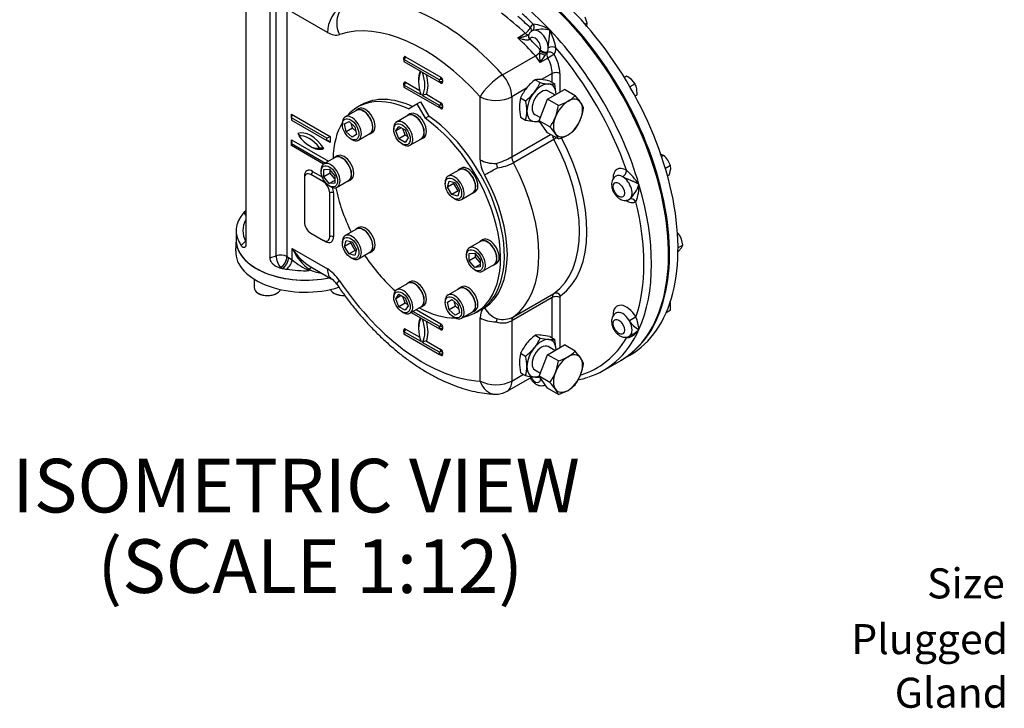
# Paper-space layout 'Sheet1' of a CAD drawing. Units: millimetres. Extents: x 0 to 3564, y 0 to 2520.
# Drawn here: x 2298 to 2849, y 1700 to 2085 of the extents above; entities that cross this region are included whole.
import ezdxf
from ezdxf.enums import TextEntityAlignment as Align

# ---------------------------------------------------------------- set-up
doc = ezdxf.new("R2010")
doc.units = ezdxf.units.MM
doc.header["$LTSCALE"] = 6.00024
for name, color, linetype in [('11', 7, 'Continuous'), ('tangent', 7, 'Continuous'), ('TSH-1', 7, 'Continuous'), ('visible', 7, 'Continuous')]:
    doc.layers.add(name, color=color, linetype=linetype)
doc.styles.add('SEACAD_Arial', font='arial.ttf')

# ---------------------------------------------------------------- blocks, each defined once
blk = doc.blocks.new('SE5')
at = {"layer": 'tangent', "color": 7, "linetype": 'Continuous'}
for p, q in [((2441.86, 1952.85), (2441.86, 2097.38)), ((2447.9, 2096.92), (2447.9, 1952.39)), ((2470.5, 2077.74), (2450.87, 2089.08)), ((2576.96, 2074.78), (2581.21, 2077.23)), ((2583.75, 2074.05), (2583.71, 2073.98)), ((2589.52, 2067.66), (2589.62, 2067.85)), ((2593.73, 2067.07), (2593.4, 2066.45)), ((2593.4, 2066.45), (2593.42, 2066.46)), ((2513.36, 2062.59), (2513.36, 2063.61)), ((2514.24, 2064.12), (2534.04, 2052.69)), ((2568.51, 2053.98), (2586.9, 2064.59)), ((2593.77, 2063.38), (2589.52, 2060.93)), ((2596.27, 2054.82), (2590.21, 2051.32)), ((2596.27, 2049.74), (2596.27, 2054.82)), ((2600.51, 2054.82), (2600.51, 2044.32)), ((2513.36, 2048.3), (2513.36, 2049.32)), ((2514.24, 2049.83), (2522.14, 2045.28)), ((2534.04, 2049.43), (2533.16, 2049.94)), ((2534.93, 2051.16), (2534.93, 2049.94)), ((2581.82, 2046.48), (2573.64, 2041.75)), ((2525.88, 2043.12), (2534.04, 2038.4)), ((2555.96, 2006.5), (2555.96, 2041.75)), ((2573.64, 2041.75), (2573.64, 2008.09)), ((2534.04, 2035.14), (2533.16, 2035.65)), ((2534.93, 2036.87), (2534.93, 2035.65)), ((2450.42, 2029.93), (2450.42, 2031.97)), ((2450.42, 2031.97), (2471.99, 2019.52)), ((2450.42, 2015.64), (2450.42, 2017.68)), ((2450.42, 2017.68), (2471.21, 2005.68)), ((2471.99, 2016.25), (2470.22, 2017.27)), ((2471.99, 2019.52), (2471.99, 2016.25)), ((2573.64, 2008.09), (2595.38, 2020.64)), ((2597.18, 2017.9), (2574.55, 2004.84)), ((2462.27, 2000.03), (2467.58, 1996.96)), ((2473.94, 1987.98), (2473.94, 1963.49)), ((2422.3, 1958.48), (2424.8, 1960.98)), ((2469.34, 1960.83), (2468.28, 1961.44)), ((2450.87, 1950.53), (2450.87, 1956.8)), ((2450.87, 1956.8), (2470.5, 1945.47)), ((2438.4, 1951.7), (2441.86, 1952.85)), ((2447.9, 1952.39), (2448.79, 1951.87)), ((2448.79, 1951.87), (2450.87, 1950.53)), ((2444.36, 1946.27), (2443.78, 1946.07)), ((2445.26, 1945.75), (2444.36, 1946.27)), ((2460.4, 1945.26), (2460.4, 1944.49)), ((2596.27, 1929.5), (2573.64, 1916.44)), ((2574.55, 1918.64), (2597.18, 1931.7)), ((2596.27, 1906.85), (2596.27, 1929.5)), ((2600.51, 1929.5), (2600.51, 1901.43)), ((2520.15, 1922.72), (2534.04, 1914.7)), ((2555.96, 1882.77), (2555.96, 1918.03)), ((2513.36, 1910.31), (2513.36, 1911.33)), ((2514.24, 1911.84), (2522.14, 1907.28)), ((2534.04, 1911.43), (2533.16, 1911.94)), ((2534.93, 1913.17), (2534.93, 1911.94)), ((2573.64, 1916.44), (2573.64, 1882.77)), ((2525.88, 1905.12), (2534.04, 1900.41)), ((2534.04, 1897.14), (2533.16, 1897.65)), ((2534.93, 1898.88), (2534.93, 1897.65)), ((2573.64, 1882.77), (2580.16, 1886.53))]:
    blk.add_line(p, q, dxfattribs=at)
for centre, radius, start, end in [((2582.67, 2059.7), 22.93, 57.3724, 82.4218), ((2590.76, 2061.58), 17.94, 76.2211, 108.5424), ((2545.95, 2057.28), 53.68, 12.7321, 23.875), ((2612.14, 2065.58), 23.09, 178.0285, 191.6186), ((2591.67, 2066.17), 2.62, 145.4254, 175.416), ((2612.87, 2051.55), 24.52, 142.599, 146.3781), ((2455.61, 2157.74), 165.24, 324.1372, 325.9129), ((2550.6, 2050.16), 47.97, 287.3779, 298.7032), ((2562.49, 2027.21), 25.41, 277.0835, 298.3375), ((2601.43, 1961.19), 53.68, 36.125, 47.2679), ((2627.56, 1997.85), 17.94, 311.4576, 343.7789), ((2621.88, 1991.79), 22.93, 337.5782, 2.6276), ((2435.5, 1966.89), 12.23, 151.0278, 208.9338), ((2478.82, 1984.14), 43.72, 230.2567, 245.0863), ((2468.52, 1959.29), 16.21, 239.9299, 264.9951), ((2568.49, 1930.76), 13.55, 257.7801, 296.5709), ((2622.77, 1909.77), 22.09, 4.7486, 23.1903), ((2568.7, 1926.05), 10.81, 249.6294, 297.2264), ((2650.46, 1923.29), 13, 211.9647, 244.0907)]:
    blk.add_arc(centre, radius, start, end, dxfattribs=at)
for centre, major_axis, ratio, start_param, end_param in [((2532.98, 1985.74), (-59.88, 103.71), 0.57735, 5.064804, 6.164028), ((2479.34, 2082.85), (6.25, 10.83), 0.57735, 0.785398, 2.356194), ((2486.11, 2081.64), (-3.92, 11.87), 0.810707, 0.166558, 1.737355), ((2555.61, 1998.8), (-59.88, 103.71), 0.57735, -1.092468, -0.931815), ((2557.73, 2000.03), (-63.5, 109.99), 0.57735, -1.10202, -1.030571), ((2559.85, 2001.25), (-65, 112.59), 0.57735, -1.178097, -1.023893), ((2524.14, 1980.63), (-53.63, 92.88), 0.57735, 5.064804, 6.164028), ((2557.73, 2000.03), (-61.38, 106.31), 0.57735, -1.092468, -1.010436), ((2590.88, 2073.3), (5.25, -9.09), 0.57735, 3.129763, 3.553316), ((2583.57, 2081.2), (-1.45, 2.63), 0.816439, 3.158321, 4.729117), ((2470.5, 2090.4), (7.75, -13.42), 0.57735, 5.497787, 6.164028), ((2581.85, 2079.19), (-2.06, -2.18), 0.37583, 0.898192, 2.468989), ((2581.85, 2079.19), (-1.5, 2.6), 0.57735, 2.049124, 3.058932), ((2585.79, 2075.12), (2.73, -1.25), 0.723262, 3.160794, 4.218765), ((2585.87, 2075.27), (2.67, -1.37), 0.765459, 3.140784, 4.255035), ((2581.85, 2079.19), (-2.76, 1.17), 0.748264, 3.141251, 4.19738), ((2588.76, 2072.07), (-3.75, 6.5), 0.57735, 3.938821, 6.271355), ((2559.85, 2001.25), (-65, 112.59), 0.57735, 4.31969, 5.105088), ((2551.37, 1996.35), (-59.88, 103.71), 0.57735, -1.218381, -1.092468), ((2586.64, 2070.85), (2.25, -3.9), 0.57735, 0.429953, 3.497038), ((2553.49, 1997.58), (-61.38, 106.31), 0.57735, -1.21474, -1.141455), ((2587.79, 2066.3), (-2.23, -2.01), 0.281826, 0.925116, 1.909905), ((2590.34, 2066.45), (2.75, -1.21), 0.209971, 4.32383, 5.68171), ((2591.53, 2068.69), (2.42, -1.77), 0.717162, 4.365952, 5.943986), ((2591.74, 2069.07), (2.79, -1.1), 0.742184, 4.179738, 5.750534), ((2595.29, 2064.21), (-1.5, 2.6), 0.57735, 0.287961, 1.55738), ((2588.76, 2072.07), (3.75, -6.5), 0.57735, 0.287961, 0.429953), ((2595.29, 2064.21), (2.52, -1.63), 0.782877, 1.188883, 2.759679), ((2588.76, 2072.07), (3.75, -6.5), 0.57735, 0.429953, 0.797228), ((2595.29, 2064.21), (2.61, 1.48), 0.010954, 0.615522, 2.186318), ((2596.19, 2067.89), (3, 0.03), 0.57048, 0.779553, 2.350349), ((2590.88, 2073.3), (5.25, -9.09), 0.57735, 0.287961, 0.797228), ((2589.55, 2061.14), (7.75, -13.42), 0.57735, 0.785398, 1.55738), ((2557.73, 2000.03), (63.5, -109.99), 0.57735, 1.254175, 1.887418), ((2514.24, 2063.1), (0.63, -1.08), 0.57735, 2.356194, 3.926991), ((2513.36, 2063.61), (-0.63, -1.08), 0.57735, 0.785398, 2.356194), ((2512.48, 2063.1), (-1.25, 0), 0.57735, 3.137755, 3.926991), ((2583.19, 2057.47), (6.25, -10.83), 0.57735, 1.55738, 1.923211), ((2587.43, 2059.92), (6.25, -10.83), 0.57735, 0.785398, 1.55738), ((2534.4, 2043.71), (-9.13, 15.81), 0.57735, 0.406537, 0.820259), ((2513.89, 2055.55), (9.13, -15.81), 0.57735, 0.406537, 1.16426), ((2598.39, 2053.59), (3, 0), 0.57735, 0.785398, 2.356194), ((2514.24, 2048.81), (0.63, -1.08), 0.57735, 2.356194, 3.926991), ((2513.36, 2049.32), (-0.63, -1.08), 0.57735, 0.785398, 2.356194), ((2512.48, 2048.81), (-1.25, 0), 0.57735, 3.137755, 3.926991), ((2533.16, 2052.18), (0.63, 1.08), 0.57735, 3.926991, 5.497787), ((2534.04, 2050.65), (1.25, 0), 0.57735, 0.785398, 2.356194), ((2534.04, 2049.43), (1.25, 0), 0.57735, 0.785398, 2.356194), ((2533.16, 2048.92), (-0.63, -1.08), 0.57735, 2.356194, 3.148749), ((2534.04, 2051.67), (0.63, -1.08), 0.57735, 0.785398, 2.356194), ((2534.04, 2050.45), (-0.63, 1.08), 0.57735, 2.356194, 3.926991), ((2564.8, 2046.86), (-9.29, -8.36), 0.281826, 4.066709, 5.637505), ((2564.8, 2046.86), (-6.25, 10.83), 0.57735, 3.926991, 5.064804), ((2533.16, 2037.89), (0.63, 1.08), 0.57735, 3.926991, 5.497787), ((2534.04, 2037.38), (0.63, -1.08), 0.57735, 0.785398, 2.356194), ((2564.8, 2046.86), (12.5, 0), 0.57735, 3.926991, 5.497787), ((2534.04, 2036.36), (1.25, 0), 0.57735, 0.785398, 2.356194), ((2534.04, 2035.14), (1.25, 0), 0.57735, 0.785398, 2.356194), ((2533.16, 2034.63), (-0.63, -1.08), 0.57735, 2.356194, 3.148749), ((2534.04, 2036.16), (-0.63, 1.08), 0.57735, 2.356194, 3.926991), ((2461.21, 2006.74), (-8.13, 14.07), 0.57735, 4.808605, 6.186969), ((2461.21, 2026.93), (7.99, -13.84), 0.57735, 4.794511, 4.877576), ((2599.81, 2019.11), (-2.5, 4.33), 0.57735, 1.040591, 1.517086), ((2598.75, 2018.63), (2.64, 1.42), 0.043833, 1.577407, 2.186956), ((2555.61, 1998.8), (39.5, -68.42), 0.57735, 0.05371, 1.517086), ((2557.73, 2000.03), (41, -71.02), 0.57735, 0.05371, 1.502483), ((2461.21, 2026.93), (7.99, -13.84), 0.57735, 5.457864, 6.201063), ((2564.8, 2011.6), (12.5, 0), 0.57735, 3.926991, 4.722594), ((2564.8, 2001.39), (-6.25, 10.83), 0.57735, 0.785398, 1.541016), ((2577.18, 2006.05), (-2.5, 4.33), 0.57735, 0.785398, 1.517086), ((2532.98, 1985.74), (39.5, -68.42), 0.57735, 0.05371, 1.517086), ((2462.27, 1994.72), (3.25, -5.63), 0.57735, 2.356194, 3.926991), ((2461.21, 1999.41), (-0.75, -1.3), 0.57735, 0.785398, 2.356194), ((2567.21, 2003.21), (-10.93, -6.06), 0.024312, 0.615689, 1.411292), ((2637.76, 1992.1), (-5.25, 9.09), 0.57735, -0.797228, 0.826001), ((2635.73, 1999.4), (1.53, 2.58), 0.57048, 3.932836, 5.503633), ((2456.61, 1996.76), (-1.5, 0), 0.57735, 3.763564, 3.926991), ((2468.28, 1995.33), (-0.75, -1.3), 0.57735, 0.785398, 1.323153), ((2524.14, 1980.63), (33.25, -57.59), 0.57735, 0.02978, 1.541016), ((2635.64, 1990.87), (-3.75, 6.5), 0.57735, -0.797228, -0.000234), ((2635.64, 1990.87), (-3.75, 6.5), 0.57735, 3.153423, 5.485957), ((2472.88, 1987.37), (-1.5, 0), 0.57735, 3.926991, 5.497787), ((2469.34, 1990.64), (-3.25, 5.63), 0.57735, 3.926991, 4.461358), ((2559.85, 2001.25), (65, -112.59), 0.57735, 0.392699, 1.178097), ((2637.76, 1992.1), (-5.25, 9.09), 0.57735, 2.305153, 3.153423), ((2640.95, 1981.82), (1.55, -2.57), 0.816439, 1.554068, 3.124864), ((2557.73, 2000.03), (63.5, -109.99), 0.57735, 0.468777, 1.10202), ((2423.75, 1981.11), (4.54, 2.1), 0.788675, 4.36151, 4.615381), ((2437.03, 1979.08), (-13.75, 0), 0.57735, 0.261799, 0.499736), ((2468.28, 1960.22), (-0.75, -1.3), 0.57735, -3.926991, -3.763564), ((2469.34, 1966.14), (-3.25, 5.63), 0.57735, 2.356194, 3.926991), ((2472.88, 1962.87), (1.5, 0), 0.57735, 0.785398, 2.356194), ((2459.71, 1961.9), (-11.33, 16.3), 0.512824, 1.527701, 2.313099), ((2459.71, 1961.9), (8.45, -17.96), 0.512824, 4.755485, 5.596553), ((2444.36, 1950.35), (-5, 0), 0.57735, 3.926991, 5.235988), ((2444.36, 1950.35), (1.58, -4.74), 0.408248, 4.02767, 5.598466), ((2444.36, 1950.35), (-2.5, -4.33), 0.57735, 0.785398, 2.356194), ((2445.26, 1949.83), (-2.5, -4.33), 0.57735, 0.785398, 2.356194), ((2447.33, 1948.48), (-2.96, -4.03), 0.493924, 1.082114, 2.415439), ((2460.57, 1943.53), (-1.37, -2.67), 0.358057, 3.241695, 4.203158), ((2470.5, 1932.81), (-7.75, 13.42), 0.57735, 4.831547, 5.497787), ((2479.34, 1950.57), (6.25, 10.83), 0.57735, 2.356194, 3.141304), ((2486.11, 1943.95), (10.37, 6.98), 0.097062, 2.522754, 3.141851), ((2524.14, 1980.63), (53.63, -92.88), 0.57735, 4.831547, 5.93077), ((2599.81, 1927.46), (-2.5, 4.33), 0.57735, 0.05371, 0.785398), ((2598.39, 1928.27), (3, 0), 0.57735, 0.785398, 2.356194), ((2598.75, 1929.16), (1.73, -2.45), 0.815319, 1.495021, 3.065817), ((2601.93, 1928.68), (-1, 1.73), 0.57735, 0.05371, 0.785398), ((2564.8, 1912.92), (-6.25, 10.83), 0.57735, 0.02978, 0.785398), ((2567.21, 1928.74), (6.8, -10.49), 0.816135, 4.670304, 5.465907), ((2637.76, 1915.54), (5.25, -9.09), 0.57735, 1.558966, 3.969988), ((2534.4, 1905.72), (-9.13, 15.81), 0.57735, 0.406537, 0.820259), ((2564.8, 1923.13), (12.5, 0), 0.57735, 3.926991, 4.722594), ((2577.18, 1914.39), (-2.5, 4.33), 0.57735, 0.05371, 0.785398), ((2635.64, 1914.32), (3.75, -6.5), 0.57735, 1.558966, 3.144526), ((2640.95, 1917.24), (2.61, 1.48), 0.009659, 0.615513, 2.186309), ((2514.24, 1910.82), (0.63, -1.08), 0.57735, 2.356194, 3.926991), ((2513.36, 1911.33), (0.63, 1.08), 0.57735, 3.926991, 5.497787), ((2512.48, 1910.82), (-1.25, 0), 0.57735, 3.133488, 3.926991), ((2513.89, 1917.56), (9.13, -15.81), 0.57735, 0.406537, 1.16426), ((2533.16, 1914.19), (-0.63, -1.08), 0.57735, 0.785398, 2.356194), ((2534.04, 1912.66), (-1.25, 0), 0.57735, 3.926991, 5.497787), ((2534.04, 1911.43), (-1.25, 0), 0.57735, 3.926991, 5.497787), ((2533.16, 1910.92), (-0.63, -1.08), 0.57735, 2.356194, 3.146184), ((2534.04, 1913.68), (0.63, -1.08), 0.57735, 0.785398, 2.356194), ((2534.04, 1912.45), (-0.63, 1.08), 0.57735, 2.356194, 3.926991), ((2559.85, 2001.25), (-65, 112.59), 0.57735, 3.257314, 3.534292), ((2635.64, 1914.32), (-3.75, 6.5), 0.57735, 3.141787, 4.700559), ((2557.73, 2000.03), (-63.5, 109.99), 0.57735, 3.004973, 3.458214), ((2637.76, 1915.54), (5.25, -9.09), 0.57735, -0.833304, -0.773568), ((2635.73, 1905.69), (-1.47, -2.61), 0.58414, -3.932976, -3.769063), ((2533.16, 1899.9), (-0.63, -1.08), 0.57735, 0.785398, 2.356194), ((2534.04, 1899.39), (0.63, -1.08), 0.57735, 0.785398, 2.356194), ((2534.04, 1898.37), (-1.25, 0), 0.57735, 3.926991, 5.497787), ((2534.04, 1897.14), (-1.25, 0), 0.57735, 3.926991, 5.497787), ((2533.16, 1896.63), (-0.63, -1.08), 0.57735, 2.356194, 3.146184), ((2534.04, 1898.16), (-0.63, 1.08), 0.57735, 2.356194, 3.926991), ((2586.64, 1886.03), (-2.25, 3.9), 0.57735, 1.5671, 3.937842), ((2564.8, 1887.87), (-12.5, 0), 0.57735, 0.785398, 2.356194), ((2564.8, 1887.87), (0.54, 12.49), 0.766316, 2.024909, 3.14204), ((2564.8, 1887.87), (-6.25, 10.83), 0.57735, 3.141593, 3.926991)]:
    blk.add_ellipse(centre, major_axis=major_axis, ratio=ratio, start_param=start_param, end_param=end_param, dxfattribs=at)
for centre in [(2633.52, 1989.65), (2633.52, 1913.09)]:
    blk.add_ellipse(centre, major_axis=(-2.25, 3.9), ratio=0.57735, dxfattribs=at)
for points, knots in [([(2576.96, 2074.78), (2577.57, 2074.84), (2578.17, 2074.92), (2579.39, 2075.14), (2580.02, 2075.27), (2580.93, 2075.53), (2581.24, 2075.63), (2581.85, 2075.84), (2582.15, 2075.96), (2582.58, 2076.17), (2582.73, 2076.24), (2582.89, 2076.33), (2582.91, 2076.34), (2582.93, 2076.35)], [0, 0, 0, 0, 0.25, 0.25, 0.5, 0.5, 0.625, 0.625, 0.75, 0.75, 0.8125, 0.8125, 0.8224487, 0.8224487, 0.8224487, 0.8224487]), ([(2594.06, 2069.08), (2594.06, 2069.46), (2594.08, 2069.87), (2594.14, 2070.53), (2594.16, 2070.76), (2594.2, 2071.2), (2594.23, 2071.43), (2594.28, 2071.88), (2594.3, 2072.1), (2594.36, 2072.55), (2594.39, 2072.78), (2594.47, 2073.44), (2594.52, 2073.88), (2594.6, 2074.52), (2594.62, 2074.73), (2594.67, 2075.16), (2594.7, 2075.37), (2594.77, 2075.99), (2594.81, 2076.39), (2594.89, 2077.17), (2594.93, 2077.55), (2594.97, 2078.11), (2594.99, 2078.29), (2595.01, 2078.65), (2595.02, 2078.83), (2595.03, 2079.01)], [0, 0, 0, 0, 0.125, 0.125, 0.1875, 0.1875, 0.25, 0.25, 0.3125, 0.3125, 0.375, 0.375, 0.5, 0.5, 0.5625, 0.5625, 0.625, 0.625, 0.75, 0.75, 0.875, 0.875, 0.9375, 0.9375, 1, 1, 1, 1]), ([(2583.71, 2073.98), (2583.66, 2073.88), (2583.58, 2073.79), (2583.39, 2073.65), (2583.28, 2073.6), (2583.04, 2073.51), (2582.91, 2073.48), (2582.64, 2073.45), (2582.5, 2073.43), (2582.21, 2073.43), (2582.06, 2073.43), (2581.77, 2073.45), (2581.62, 2073.46), (2581.17, 2073.51), (2580.87, 2073.56), (2580.27, 2073.69), (2579.96, 2073.76), (2579.35, 2073.92), (2579.05, 2074.01), (2578.15, 2074.31), (2577.56, 2074.53), (2576.96, 2074.78)], [0, 0, 0, 0, 0.0625, 0.0625, 0.125, 0.125, 0.1875, 0.1875, 0.25, 0.25, 0.3125, 0.3125, 0.375, 0.375, 0.5, 0.5, 0.625, 0.625, 0.75, 0.75, 1, 1, 1, 1]), ([(2644.78, 1992.84), (2644.63, 1992.92), (2644.47, 1993), (2644.14, 1993.15), (2643.97, 1993.23), (2643.47, 1993.47), (2643.12, 1993.63), (2642.41, 1993.96), (2642.04, 1994.12), (2641.46, 1994.37), (2641.27, 1994.45), (2640.88, 1994.62), (2640.68, 1994.71), (2640.08, 1994.96), (2639.68, 1995.13), (2639.06, 1995.39), (2638.86, 1995.48), (2638.44, 1995.66), (2638.23, 1995.75), (2637.81, 1995.93), (2637.61, 1996.02), (2637.2, 1996.2), (2637, 1996.3), (2636.4, 1996.58), (2636.03, 1996.77), (2635.7, 1996.96)], [0, 0, 0, 0, 0.0625, 0.0625, 0.125, 0.125, 0.25, 0.25, 0.375, 0.375, 0.4375, 0.4375, 0.5, 0.5, 0.625, 0.625, 0.6875, 0.6875, 0.75, 0.75, 0.8125, 0.8125, 0.875, 0.875, 1, 1, 1, 1]), ([(2644.78, 1911.59), (2644.67, 1911.43), (2644.55, 1911.28), (2644.32, 1910.96), (2644.19, 1910.81), (2643.83, 1910.36), (2643.57, 1910.08), (2642.78, 1909.25), (2642.23, 1908.75), (2641.34, 1908.09), (2641.03, 1907.89), (2640.42, 1907.53), (2640.1, 1907.37), (2639.62, 1907.17), (2639.46, 1907.11), (2639.14, 1907.01), (2638.97, 1906.97), (2638.65, 1906.91), (2638.48, 1906.89), (2638.16, 1906.88), (2638.01, 1906.89), (2637.85, 1906.92)], [0, 0, 0, 0, 0.0625, 0.0625, 0.125, 0.125, 0.25, 0.25, 0.5, 0.5, 0.625, 0.625, 0.75, 0.75, 0.8125, 0.8125, 0.875, 0.875, 0.9375, 0.9375, 1, 1, 1, 1]), ([(2641.6, 1909.1), (2641.62, 1909.11), (2641.64, 1909.12), (2642.04, 1909.35), (2642.41, 1909.59), (2643.12, 1910.11), (2643.47, 1910.38), (2643.97, 1910.82), (2644.14, 1910.97), (2644.47, 1911.28), (2644.63, 1911.43), (2644.78, 1911.59)], [0.6190483, 0.6190483, 0.6190483, 0.6190483, 0.625, 0.625, 0.75, 0.75, 0.875, 0.875, 0.9375, 0.9375, 1, 1, 1, 1])]:
    blk.add_open_spline(points, degree=3, knots=knots, dxfattribs=at)
at = {"layer": 'visible', "color": 7, "linetype": 'Continuous'}
for p, q in [((2424.96, 2103.98), (2424.96, 1959.45)), ((2438.4, 2096.22), (2438.4, 1951.7)), ((2615.87, 2082.85), (2614.76, 2086.18)), ((2615.87, 2082.85), (2614.78, 2082.22)), ((2583.22, 2076.64), (2583.02, 2076.26)), ((2533.16, 2051.16), (2513.36, 2062.59)), ((2513.36, 2062.59), (2513.36, 2061.37)), ((2513.36, 2061.37), (2522.91, 2055.86)), ((2523.61, 2055.45), (2533.16, 2049.94)), ((2533.16, 2049.94), (2533.16, 2051.16)), ((2586.74, 2051.28), (2589.53, 2049.66)), ((2594.88, 2050.55), (2597.67, 2048.94)), ((2637.85, 2053.21), (2636.64, 2052.51)), ((2642.58, 2049.01), (2639.71, 2047.35)), ((2642.58, 2049.01), (2640.59, 2051.33)), ((2522.91, 2042.79), (2513.36, 2048.3)), ((2513.36, 2048.3), (2513.36, 2047.08)), ((2513.36, 2047.08), (2533.16, 2035.65)), ((2593.7, 2040.39), (2603.09, 2045.81)), ((2597.76, 2042.73), (2594.01, 2044.9)), ((2609.08, 2042.35), (2603.09, 2045.81)), ((2643.85, 2042.81), (2643.59, 2046.13)), ((2515.87, 2035.05), (2520.52, 2037.74)), ((2520.52, 2037.74), (2522.64, 2038.96)), ((2520.52, 2037.74), (2525.17, 2029.68)), ((2522.64, 2038.96), (2527.29, 2030.91)), ((2533.16, 2036.87), (2523.61, 2042.38)), ((2578.61, 2041.16), (2581.4, 2039.55)), ((2589, 2028.29), (2593.7, 2040.39)), ((2599.69, 2036.93), (2593.7, 2040.39)), ((2643.85, 2042.81), (2642.64, 2042.12)), ((2486.82, 2034.14), (2480.45, 2030.47)), ((2487.93, 2034.99), (2486.73, 2034.29)), ((2489.51, 2037.14), (2487.39, 2035.92)), ((2516.68, 2032.14), (2515.48, 2031.44)), ((2533.16, 2035.65), (2533.16, 2036.87)), ((2470.22, 2018.5), (2450.42, 2029.93)), ((2450.42, 2029.93), (2450.42, 2028.71)), ((2450.42, 2028.71), (2470.22, 2017.27)), ((2478.9, 2027.03), (2478.9, 2026.22)), ((2480.14, 2026.53), (2482.6, 2027.95)), ((2482.6, 2027.95), (2485.95, 2024.98)), ((2484.58, 2024.19), (2484.07, 2026.64)), ((2515.57, 2031.29), (2509.2, 2027.62)), ((2525.17, 2029.68), (2527.29, 2030.91)), ((2578.61, 2030.32), (2581.4, 2028.71)), ((2586.51, 2031.91), (2589.69, 2030.07)), ((2594.99, 2024.83), (2589, 2028.29)), ((2593.7, 2021.61), (2589, 2028.29)), ((2481.04, 2022.15), (2480.14, 2026.53)), ((2484.58, 2024.19), (2481.04, 2022.15)), ((2484.39, 2019.17), (2481.04, 2022.15)), ((2486.45, 2022.52), (2484.58, 2024.19)), ((2485.95, 2024.98), (2486.85, 2020.59)), ((2487.95, 2017.48), (2494.32, 2021.15)), ((2494.4, 2021), (2495.61, 2021.69)), ((2507.65, 2024.18), (2507.65, 2023.37)), ((2508.78, 2022.72), (2510.51, 2025.19)), ((2511.78, 2024.45), (2508.78, 2022.72)), ((2510.51, 2018.25), (2508.78, 2022.72)), ((2510.51, 2025.19), (2513.98, 2023.18)), ((2514.05, 2020.29), (2512.62, 2023.97)), ((2513.98, 2023.18), (2515.72, 2018.71)), ((2599.69, 2018.15), (2593.7, 2021.61)), ((2450.42, 2015.64), (2469.44, 2004.66)), ((2450.42, 2014.42), (2450.42, 2015.64)), ((2470.22, 2018.5), (2471.99, 2019.52)), ((2470.22, 2017.27), (2470.22, 2018.5)), ((2483.5, 2018.25), (2484.2, 2017.85)), ((2486.85, 2020.59), (2484.39, 2019.17)), ((2514.05, 2020.29), (2510.51, 2018.25)), ((2513.98, 2016.24), (2510.51, 2018.25)), ((2515.72, 2018.71), (2513.98, 2016.24)), ((2515.41, 2019.5), (2514.05, 2020.29)), ((2516.7, 2014.63), (2523.07, 2018.3)), ((2523.16, 2018.15), (2524.36, 2018.84)), ((2468.39, 2004.05), (2450.42, 2014.42)), ((2512.25, 2015.41), (2512.95, 2015)), ((2474.91, 2007.82), (2468.54, 2004.14)), ((2476.02, 2008.66), (2474.82, 2007.97)), ((2658.53, 2008.96), (2657.44, 2008.33)), ((2662.42, 2003.27), (2660.85, 2006.33)), ((2466.99, 2000.71), (2466.99, 1999.89)), ((2468.58, 2000.98), (2471.59, 2001.25)), ((2468.58, 1996.97), (2468.58, 2000.98)), ((2471.59, 2001.25), (2474.59, 1997.51)), ((2472.12, 1999.01), (2472.12, 2000.59)), ((2544.32, 2000.94), (2537.95, 1997.27)), ((2545.43, 2001.79), (2544.23, 2001.09)), ((2662.42, 2003.27), (2659.57, 2001.63)), ((2661.78, 1998.03), (2662.48, 2000.87)), ((2457.67, 1996.15), (2457.67, 1971.65)), ((2468.28, 1994.11), (2461.21, 1998.19)), ((2472.12, 1999.01), (2468.58, 1996.97)), ((2471.59, 1993.23), (2468.58, 1996.97)), ((2474.59, 1994.97), (2471.59, 1993.23)), ((2474.59, 1995.93), (2472.12, 1999.01)), ((2474.59, 1997.51), (2474.59, 1993.5)), ((2476.04, 1991.15), (2482.41, 1994.83)), ((2482.5, 1994.67), (2483.7, 1995.37)), ((2536.4, 1993.83), (2536.4, 1993.02)), ((2537.65, 1991.26), (2538.54, 1994.61)), ((2538.54, 1994.61), (2541.9, 1993.72)), ((2541.18, 1993.3), (2541.33, 1993.87)), ((2541.9, 1993.72), (2544.35, 1989.47)), ((2661.78, 1998.03), (2660.77, 1997.45)), ((2474.59, 1993.5), (2471.59, 1993.23)), ((2471.59, 1991.93), (2472.29, 1991.52)), ((2541.18, 1993.3), (2537.65, 1991.26)), ((2540.1, 1987.01), (2537.65, 1991.26)), ((2543.63, 1989.05), (2540.1, 1987.01)), ((2543.63, 1989.05), (2541.18, 1993.3)), ((2544.35, 1989.47), (2543.45, 1986.11)), ((2544.2, 1988.9), (2543.63, 1989.05)), ((2551.91, 1987.8), (2553.11, 1988.49)), ((2471.82, 1963.49), (2471.82, 1987.98)), ((2543.45, 1986.11), (2540.1, 1987.01)), ((2541, 1985.06), (2541.7, 1984.65)), ((2545.45, 1984.28), (2551.82, 1987.95)), ((2419.49, 1966.83), (2419.49, 1961.52)), ((2486.82, 1967.74), (2480.45, 1964.07)), ((2487.93, 1968.59), (2486.73, 1967.89)), ((2419.49, 1962.07), (2419.21, 1955.55)), ((2461.21, 1965.53), (2468.28, 1961.44)), ((2478.9, 1960.63), (2478.9, 1959.82)), ((2480.14, 1958.06), (2481.04, 1961.41)), ((2481.04, 1961.41), (2484.39, 1960.52)), ((2483.68, 1960.1), (2483.83, 1960.67)), ((2484.39, 1960.52), (2486.85, 1956.27)), ((2556.23, 1960.87), (2549.86, 1957.19)), ((2557.34, 1961.71), (2556.14, 1961.02)), ((2666.93, 1965.12), (2666.38, 1964.8)), ((2669.38, 1958.81), (2668.54, 1962.18)), ((2483.68, 1960.1), (2480.14, 1958.06)), ((2482.6, 1953.81), (2480.14, 1958.06)), ((2486.13, 1955.85), (2482.6, 1953.81)), ((2486.13, 1955.85), (2483.68, 1960.1)), ((2486.85, 1956.27), (2485.95, 1952.91)), ((2486.7, 1955.7), (2486.13, 1955.85)), ((2494.4, 1954.6), (2495.61, 1955.29)), ((2666.93, 1955.32), (2666.62, 1955.14)), ((2669.38, 1958.81), (2666.63, 1957.22)), ((2666.93, 1955.32), (2668.54, 1957.28)), ((2485.95, 1952.91), (2482.6, 1953.81)), ((2483.5, 1951.86), (2484.2, 1951.45)), ((2487.95, 1951.08), (2494.32, 1954.75)), ((2548.31, 1953.76), (2548.31, 1952.94)), ((2549.9, 1954.03), (2552.91, 1954.3)), ((2549.9, 1950.02), (2549.9, 1954.03)), ((2553.44, 1952.06), (2549.9, 1950.02)), ((2552.91, 1946.28), (2549.9, 1950.02)), ((2552.91, 1954.3), (2555.91, 1950.56)), ((2553.44, 1952.06), (2553.44, 1953.64)), ((2555.91, 1948.98), (2553.44, 1952.06)), ((2555.91, 1950.56), (2555.91, 1946.55)), ((2461.21, 1946.6), (2473.09, 1939.74)), ((2555.91, 1948.02), (2552.91, 1946.28)), ((2555.91, 1946.55), (2552.91, 1946.28)), ((2552.91, 1944.98), (2553.61, 1944.57)), ((2557.36, 1944.2), (2563.73, 1947.88)), ((2563.82, 1947.72), (2565.02, 1948.42)), ((2429.53, 1939.71), (2429.53, 1934.98)), ((2515.57, 1937.39), (2509.2, 1933.72)), ((2516.68, 1938.24), (2515.48, 1937.54)), ((2544.32, 1934.54), (2537.95, 1930.87)), ((2545.43, 1935.39), (2544.23, 1934.7)), ((2431.73, 1931.92), (2432.08, 1931.72)), ((2441.98, 1931.72), (2442.34, 1931.92)), ((2474.16, 1931.92), (2474.51, 1931.72)), ((2507.65, 1930.28), (2507.65, 1929.47)), ((2508.78, 1928.82), (2510.51, 1931.29)), ((2511.78, 1930.55), (2508.78, 1928.82)), ((2510.51, 1924.34), (2508.78, 1928.82)), ((2510.51, 1931.29), (2513.98, 1929.28)), ((2514.05, 1926.39), (2512.62, 1930.07)), ((2513.98, 1929.28), (2515.72, 1924.81)), ((2537.65, 1926.94), (2540.1, 1928.35)), ((2540.1, 1928.35), (2543.45, 1925.38)), ((2514.05, 1926.39), (2510.51, 1924.34)), ((2513.98, 1922.34), (2510.51, 1924.34)), ((2515.72, 1924.81), (2513.98, 1922.34)), ((2515.41, 1925.6), (2514.05, 1926.39)), ((2516.7, 1920.73), (2523.07, 1924.4)), ((2523.16, 1924.25), (2524.36, 1924.94)), ((2536.4, 1927.44), (2536.4, 1926.62)), ((2538.54, 1922.55), (2537.65, 1926.94)), ((2542.08, 1924.59), (2538.54, 1922.55)), ((2541.9, 1919.58), (2538.54, 1922.55)), ((2542.08, 1924.59), (2541.58, 1927.04)), ((2543.95, 1922.93), (2542.08, 1924.59)), ((2543.45, 1925.38), (2544.35, 1920.99)), ((2551.91, 1921.4), (2553.11, 1922.1)), ((2553.65, 1921.16), (2555.77, 1922.39)), ((2662.42, 1922.38), (2660, 1920.99)), ((2662.42, 1922.38), (2662.48, 1925.59)), ((2512.25, 1921.51), (2512.95, 1921.1)), ((2517.32, 1921.08), (2522.91, 1917.86)), ((2533.16, 1913.17), (2518.39, 1921.7)), ((2523.61, 1917.45), (2533.16, 1911.94)), ((2541, 1918.66), (2541.7, 1918.25)), ((2544.35, 1920.99), (2541.9, 1919.58)), ((2545.45, 1917.88), (2551.82, 1921.55)), ((2533.16, 1911.94), (2533.16, 1913.17)), ((2522.91, 1904.8), (2513.36, 1910.31)), ((2513.36, 1910.31), (2513.36, 1909.08)), ((2513.36, 1909.08), (2533.16, 1897.65)), ((2586.74, 1908.38), (2589.53, 1906.77)), ((2594.88, 1907.66), (2597.67, 1906.05)), ((2639.39, 1907.82), (2641.61, 1909.1)), ((2533.16, 1898.88), (2523.61, 1904.39)), ((2593.7, 1897.49), (2603.09, 1902.92)), ((2597.76, 1899.84), (2594.01, 1902.01)), ((2609.08, 1899.46), (2603.09, 1902.92)), ((2533.16, 1897.65), (2533.16, 1898.88)), ((2578.61, 1898.27), (2581.4, 1896.66)), ((2589, 1885.39), (2593.7, 1897.49)), ((2599.69, 1894.03), (2593.7, 1897.49)), ((2624.86, 1888.66), (2634.93, 1894.48)), ((2634.4, 1894.17), (2639.71, 1897.24)), ((2586.51, 1889.01), (2589.69, 1887.18)), ((2571.05, 1877.05), (2585.12, 1885.17)), ((2578.61, 1887.42), (2581.4, 1885.81)), ((2593.7, 1878.71), (2589, 1885.39)), ((2594.99, 1881.93), (2589, 1885.39)), ((2599.69, 1875.25), (2593.7, 1878.71))]:
    blk.add_line(p, q, dxfattribs=at)
for centre, radius, start, end in [((2609.38, 2083.8), 6.55, 334.7388, 351.7211), ((2586.91, 2074.88), 4.11, 117.3659, 154.4775), ((2604.61, 2028.02), 29.33, 127.5388, 140.5965), ((2565.96, 2060.28), 25.85, 321.5011, 335.757), ((2588.65, 2037.49), 13.91, 84.0685, 97.859), ((2598.68, 2090.61), 41.96, 257.409, 264.0439), ((2585.73, 2009.6), 41.96, 77.409, 84.0439), ((2595.76, 2062.72), 13.91, 264.0685, 277.859), ((2570.32, 2042.57), 28.08, 1.0733, 13.104), ((2631.01, 2040.28), 14.63, 49.0731, 62.1331), ((2632.37, 2043.8), 11.46, 11.7253, 27.0376), ((2602.18, 2030.54), 25.85, 141.5011, 155.757), ((2563.53, 2062.8), 29.33, 307.5388, 320.5965), ((2527.62, 2033.85), 9.43, 100.6511, 115.1623), ((2595.4, 2036.17), 17.51, 163.4392, 180.0368), ((2554.05, 2033.18), 28.08, 1.0733, 13.104), ((2591.53, 2063.8), 28.08, 286.8961, 298.9266), ((2596.41, 2054.33), 17.43, 299.9268, 316.5972), ((2578.19, 2013.96), 41.96, 35.9561, 42.591), ((2600.89, 2030.43), 13.91, 22.141, 35.9315), ((2604.75, 2036.53), 26.87, 180.8006, 193.3767), ((2564.7, 2033.68), 17.43, 343.4027, 0.0734), ((2571.07, 2040.66), 28.86, 339.2976, 352.5672), ((2584.7, 2039.52), 29.33, 339.4035, 352.4612), ((2590.31, 2068.16), 40.45, 257.2854, 264.1675), ((2587.64, 2041.43), 13.58, 263.9019, 276.8681), ((2573.79, 2040.06), 26.11, 324.3147, 338.4272), ((2588.1, 2038.67), 25.85, 324.243, 338.4989), ((2565.27, 1997.39), 40.45, 35.8325, 42.7146), ((2596.41, 2035.55), 17.43, 299.9268, 316.5972), ((2587.09, 2013.06), 13.58, 21.9744, 36.0981), ((2591.53, 2045.02), 28.08, 286.8961, 298.9266), ((2656.1, 2002.87), 6.55, 68.2789, 85.2612), ((2648.52, 1997.76), 15.02, 34.7981, 48.1975), ((2577.02, 2006.55), 12.28, 190.175, 201.83), ((2654.53, 2001.87), 8.01, 352.7867, 10.039), ((2660.3, 1958.84), 9.14, 43.4392, 49.7753), ((2655.99, 1957.24), 13.49, 21.503, 35.7551), ((2662.67, 1961.54), 7.25, 324.0632, 337.8643), ((2467.59, 1931.82), 9.64, 32.2692, 55.2331), ((2652.26, 1924.49), 10.28, 6.1667, 15.1619), ((2567.82, 1915.63), 2.9, 139.2832, 174.2983), ((2604.61, 1885.13), 29.33, 127.5388, 140.5965), ((2565.96, 1917.39), 25.85, 321.5011, 335.757), ((2588.65, 1894.6), 13.91, 84.0685, 97.859), ((2598.68, 1947.72), 41.96, 257.409, 264.0439), ((2585.73, 1866.71), 41.96, 77.409, 84.0439), ((2595.76, 1919.83), 13.91, 264.0685, 277.859), ((2570.32, 1899.68), 28.08, 1.0733, 13.104), ((2527.62, 1895.85), 9.43, 100.6511, 115.1623), ((2602.18, 1887.65), 25.85, 141.5011, 155.757), ((2563.53, 1919.91), 29.33, 307.5388, 320.5965), ((2595.4, 1893.28), 17.51, 163.4392, 180.0368), ((2554.05, 1890.29), 28.08, 1.0733, 13.104), ((2591.53, 1920.91), 28.08, 286.8961, 298.9266), ((2596.41, 1911.44), 17.43, 299.9268, 316.5972), ((2578.19, 1871.06), 41.96, 35.9561, 42.591), ((2600.89, 1887.53), 13.91, 22.141, 35.9315), ((2604.75, 1893.64), 26.87, 180.8006, 193.3767), ((2564.7, 1890.79), 17.43, 343.4027, 0.0734), ((2571.07, 1897.77), 28.86, 339.2976, 352.5672), ((2584.7, 1896.62), 29.33, 339.4035, 352.4612), ((2590.31, 1925.27), 40.45, 257.2854, 264.1675), ((2587.64, 1898.54), 13.58, 263.9019, 276.8681), ((2573.79, 1897.17), 26.11, 324.3147, 338.4272), ((2588.1, 1895.78), 25.85, 324.243, 338.4989), ((2600.1, 1934.23), 51.94, 281.8354, 288.2828), ((2565.27, 1854.49), 40.45, 35.8325, 42.7146), ((2587.09, 1870.17), 13.58, 21.9744, 36.0981), ((2596.41, 1892.66), 17.43, 299.9268, 316.5972), ((2564.8, 1887.87), 12.5, 267.5032, 300), ((2591.53, 1902.13), 28.08, 286.8961, 298.9266)]:
    blk.add_arc(centre, radius, start, end, dxfattribs=at)
for centre, major_axis, start_param, end_param in [((2569.4, 2006.76), (65, -112.59), 0, 2.164334), ((2569.93, 2007.07), (-65, 112.59), 3.141593, 5.309037), ((2574.7, 2009.82), (65, -112.59), 0, 2.134319), ((2533.51, 2043.2), (-8.5, 14.72), 0.295441, 1.275355), ((2513.01, 2055.04), (8.5, -14.72), 0.295441, 1.275355), ((2590.26, 2038.4), (5.75, 9.96), 0.261799, 1.308997), ((2590.26, 2038.4), (-5.75, -9.96), 2.356194, 3.403392), ((2590.26, 2038.4), (-5.75, -9.96), 4.45059, 5.497787), ((2590.26, 2038.4), (-3.75, -6.5), 3.141593, 6.283185), ((2520.52, 1978.54), (33.13, -57.38), 2.455638, 3.336157), ((2522.64, 1979.77), (33.13, -57.38), 2.455638, 3.141593), ((2605.11, 2029.83), (5.75, 9.96), 0.785398, 1.832596), ((2605.11, 2029.83), (-5.75, -9.96), 2.879793, 3.926991), ((2605.11, 2029.83), (5.75, 9.96), 4.974188, 6.021386), ((2490.57, 2027.64), (-3.84, 6.65), 0, 0.213956), ((2490.57, 2027.64), (-3.84, 6.65), 2.927637, 6.283185), ((2490.57, 2027.64), (-3.75, 6.5), 3.141593, 6.283185), ((2491.77, 2028.34), (-3.84, 6.65), 3.141593, 6.283185), ((2519.32, 2024.8), (-3.84, 6.65), 2.927637, 6.283185), ((2519.32, 2024.8), (-3.75, 6.5), 3.141593, 6.283185), ((2520.52, 2025.49), (-3.84, 6.65), 3.141593, 6.283185), ((2590.26, 2038.4), (5.75, 9.96), 2.356194, 3.403392), ((2449.54, 2031.46), (0.88, -1.53), 0, 1.570796), ((2520.52, 1978.54), (33.13, -57.38), 3.449607, 3.898559), ((2484.2, 2023.97), (3.75, -6.5), 0, 3.926991), ((2512.95, 2021.12), (3.75, -6.5), 0, 3.926991), ((2519.32, 2024.8), (-3.84, 6.65), 0, 0.213956), ((2520.52, 1978.54), (33.13, -57.38), -0.194564, 2.256751), ((2522.64, 1979.77), (33.13, -57.38), 0, 2.256751), ((2590.26, 2038.4), (-5.75, -9.96), 0.261799, 0.636534), ((2605.11, 2029.83), (-5.75, -9.96), 4.974188, 6.021386), ((2605.11, 2029.83), (5.75, 9.96), 3.926991, 4.974188), ((2449.54, 2017.17), (0.88, -1.53), 0, 1.570796), ((2460.32, 2006.23), (-7.5, 12.99), 4.915423, 6.080151), ((2460.32, 2026.42), (7.36, -12.76), 4.903224, 6.09235), ((2471.11, 2015.74), (0.88, -1.53), 1.570796, 3.141593), ((2484.2, 2023.97), (3.75, -6.5), 5.497787, 6.283185), ((2605.11, 2029.83), (5.75, 9.96), 2.879793, 3.926991), ((2512.95, 2021.12), (3.75, -6.5), 5.497787, 6.283185), ((2472.29, 1997.65), (3.75, -6.5), 0, 3.926991), ((2478.66, 2001.32), (-3.84, 6.65), 0, 0.213956), ((2478.66, 2001.32), (-3.84, 6.65), 2.927637, 6.283185), ((2478.66, 2001.32), (-3.75, 6.5), 3.141593, 6.283185), ((2479.86, 2002.02), (-3.84, 6.65), 3.141593, 6.283185), ((2461.21, 1994.11), (2.5, -4.33), 2.356194, 3.926991), ((2548.07, 1994.45), (-3.84, 6.65), 0, 0.213956), ((2548.07, 1994.45), (-3.84, 6.65), 2.927637, 6.283185), ((2548.07, 1994.45), (-3.75, 6.5), 3.141593, 6.283185), ((2549.27, 1995.14), (-3.84, 6.65), 3.141593, 6.283185), ((2468.28, 1990.02), (2.5, -4.33), 0.785398, 2.356194), ((2541.7, 1990.77), (3.75, -6.5), 0, 3.926991), ((2472.29, 1997.65), (3.75, -6.5), 5.497787, 6.283185), ((2520.52, 1978.54), (33.13, -57.38), 4.185635, 4.598938), ((2541.7, 1990.77), (3.75, -6.5), 5.497787, 6.283185), ((2458.25, 1966.83), (-38.75, 0), -0.537712, -0.473044), ((2458.25, 1966.83), (38.75, 0), 2.668548, 3.52417), ((2461.21, 1969.61), (-2.5, 4.33), 0.785398, 2.356194), ((2490.57, 1961.25), (-3.84, 6.65), 0, 0.213956), ((2490.57, 1961.25), (-3.84, 6.65), 2.927637, 6.283185), ((2490.57, 1961.25), (-3.75, 6.5), 3.141593, 6.283185), ((2491.77, 1961.94), (-3.84, 6.65), 3.141593, 6.283185), ((2458.25, 1961.52), (38.77, 0), 3.110549, 5.067329), ((2458.25, 1961.52), (-38.75, 0), 0, 1.925515), ((2468.28, 1965.53), (-2.5, 4.33), 2.356194, 3.926991), ((2484.2, 1957.57), (3.75, -6.5), 0, 3.926991), ((2559.98, 1954.37), (-3.84, 6.65), 0, 0.213956), ((2559.98, 1954.37), (-3.84, 6.65), 2.927637, 6.283185), ((2559.98, 1954.37), (-3.75, 6.5), 3.141593, 6.283185), ((2561.18, 1955.07), (-3.84, 6.65), 3.141593, 6.283185), ((2458.25, 1954.99), (39.05, 0), 3.116897, 5.212591), ((2553.61, 1950.7), (3.75, -6.5), 0, 3.926991), ((2484.2, 1957.57), (3.75, -6.5), 5.497787, 6.283185), ((2520.52, 1978.54), (33.13, -57.38), -1.457346, -1.044043), ((2458.25, 1966.83), (-38.75, 0), 1.188219, 1.228967), ((2458.25, 1966.83), (-38.75, 0), 1.228967, 1.295138), ((2458.25, 1966.83), (-38.75, 0), 1.295138, 1.626467), ((2553.61, 1950.7), (3.75, -6.5), 5.497787, 6.283185), ((2519.32, 1930.9), (-3.75, 6.5), 3.141593, 6.283185), ((2520.52, 1931.59), (-3.84, 6.65), 3.141593, 6.283185), ((2437.03, 1934.98), (7.5, 0), 3.141593, 6.037096), ((2479.46, 1934.98), (7.5, 0), 3.387682, 4.808991), ((2512.95, 1927.22), (3.75, -6.5), 0, 3.926991), ((2519.32, 1930.9), (-3.84, 6.65), 0, 0.213956), ((2519.32, 1930.9), (-3.84, 6.65), 2.927637, 6.283185), ((2548.07, 1928.05), (-3.84, 6.65), 0, 0.213956), ((2548.07, 1928.05), (-3.84, 6.65), 2.927637, 6.283185), ((2548.07, 1928.05), (-3.75, 6.5), 3.141593, 6.283185), ((2549.27, 1928.74), (-3.84, 6.65), 3.141593, 6.283185), ((2437.03, 1934.58), (-7, 0), 0.785398, 2.356194), ((2479.46, 1934.58), (-7, 0), 0.785398, 1.683229), ((2541.7, 1924.37), (3.75, -6.5), 0, 3.926991), ((2520.52, 1978.54), (33.13, -57.38), -0.756966, -0.308014), ((2512.95, 1927.22), (3.75, -6.5), 5.497787, 6.283185), ((2533.51, 1905.21), (-8.5, 14.72), 0.295441, 1.275355), ((2513.01, 1917.05), (8.5, -14.72), 0.295441, 1.275355), ((2541.7, 1924.37), (3.75, -6.5), 5.497787, 6.283185), ((2533.16, 1910.92), (-0.63, -1.08), 3.146184, 3.926991), ((2512.48, 1910.82), (-1.25, 0), 2.356194, 3.133488), ((2590.26, 1895.51), (5.75, 9.96), 0.261799, 1.308997), ((2590.26, 1895.51), (-5.75, -9.96), 2.356194, 3.403392), ((2590.26, 1895.51), (-5.75, -9.96), 4.45059, 5.497787), ((2590.26, 1895.51), (-3.75, -6.5), 3.141593, 6.283185), ((2533.16, 1896.63), (-0.63, -1.08), 3.146184, 3.926991), ((2605.11, 1886.94), (5.75, 9.96), 0.785398, 1.832596), ((2605.11, 1886.94), (-5.75, -9.96), 2.879793, 3.926991), ((2605.11, 1886.94), (5.75, 9.96), 4.974188, 6.021386), ((2590.26, 1895.51), (5.75, 9.96), 2.356194, 3.403392), ((2559.85, 2001.25), (-65, 112.59), 3.023994, 3.257314), ((2590.26, 1895.51), (-5.75, -9.96), 0.261799, 0.636534), ((2605.11, 1886.94), (-5.75, -9.96), 4.974188, 6.021386), ((2605.11, 1886.94), (5.75, 9.96), 3.926991, 4.974188), ((2605.11, 1886.94), (5.75, 9.96), 2.879793, 3.926991)]:
    blk.add_ellipse(centre, major_axis=major_axis, ratio=0.57735, start_param=start_param, end_param=end_param, dxfattribs=at)
for centre in [(2483.5, 2023.56), (2512.25, 2020.71), (2471.59, 1997.24), (2541, 1990.36), (2483.5, 1957.16), (2552.91, 1950.29), (2512.25, 1926.81), (2541, 1923.97)]:
    blk.add_ellipse(centre, major_axis=(-3.25, 5.63), ratio=0.57735, dxfattribs=at)
for points, knots in [([(2583.15, 2076.51), (2583.15, 2076.52), (2583.13, 2076.49), (2583.03, 2076.4), (2582.93, 2076.35), (2582.92, 2076.35)], [0.4583494, 0.4583494, 0.4583494, 0.4583494, 0.6906869, 0.9898604, 1, 1, 1, 1]), ([(2513.73, 2063.1), (2513.73, 2063.09), (2513.73, 2063.08), (2513.7, 2062.97), (2513.6, 2062.77), (2513.46, 2062.66), (2513.36, 2062.59)], [0, 0, 0, 0, 0.10389, 0.292041, 0.597115, 1, 1, 1, 1]), ([(2513.73, 2048.81), (2513.73, 2048.8), (2513.73, 2048.79), (2513.7, 2048.68), (2513.6, 2048.48), (2513.46, 2048.37), (2513.36, 2048.3)], [0, 0, 0, 0, 0.10389, 0.292041, 0.597115, 1, 1, 1, 1]), ([(2533.16, 2049.94), (2533.28, 2049.99), (2533.47, 2050.06), (2533.7, 2050.04), (2533.78, 2050), (2533.78, 2050), (2533.78, 2050)], [0, 0, 0, 0, 0.448018, 0.79785, 0.970487, 1, 1, 1, 1]), ([(2533.16, 2035.65), (2533.28, 2035.7), (2533.47, 2035.77), (2533.7, 2035.75), (2533.78, 2035.71), (2533.78, 2035.71), (2533.78, 2035.71)], [0, 0, 0, 0, 0.448018, 0.79785, 0.970487, 1, 1, 1, 1]), ([(2453.9, 2021.2), (2454.06, 2021.11), (2454.2, 2021.01), (2454.37, 2020.85), (2454.43, 2020.79), (2454.53, 2020.67), (2454.57, 2020.62), (2454.68, 2020.43), (2454.73, 2020.31), (2454.72, 2020.11), (2454.7, 2020.05), (2454.65, 2019.96), (2454.62, 2019.93), (2454.56, 2019.87), (2454.53, 2019.85), (2454.49, 2019.83)], [0, 0, 0, 0, 0.25, 0.25, 0.375, 0.375, 0.5, 0.5, 0.75, 0.75, 0.875, 0.875, 0.9375, 0.9375, 1, 1, 1, 1]), ([(2466.16, 2013.09), (2466.2, 2013.11), (2466.24, 2013.13), (2466.34, 2013.17), (2466.39, 2013.18), (2466.54, 2013.21), (2466.66, 2013.22), (2466.99, 2013.23), (2467.21, 2013.2), (2467.52, 2013.14), (2467.62, 2013.12), (2467.81, 2013.06), (2467.91, 2013.03), (2468.19, 2012.93), (2468.36, 2012.85), (2468.52, 2012.76)], [0, 0, 0, 0, 0.0625, 0.0625, 0.125, 0.125, 0.25, 0.25, 0.5, 0.5, 0.625, 0.625, 0.75, 0.75, 1, 1, 1, 1]), ([(2631.95, 1997.33), (2631.67, 1997.19), (2631.06, 1996.85), (2630.27, 1995.89), (2629.69, 1994.66), (2629.43, 1993.25), (2629.47, 1991.7), (2629.85, 1990.04), (2630.57, 1988.37), (2631.57, 1986.83), (2632.8, 1985.5), (2633.66, 1984.92), (2634.14, 1984.6)], [0, 0, 0, 0, 0.058419, 0.152398, 0.244382, 0.340053, 0.443247, 0.553614, 0.666198, 0.779429, 0.894824, 1, 1, 1, 1]), ([(2634.14, 1984.6), (2634.48, 1984.42), (2635.17, 1984.06), (2636.46, 1983.73), (2637.84, 1983.77), (2638.93, 1984.06), (2639.39, 1984.42), (2639.54, 1984.53)], [0, 0, 0, 0, 0.179358, 0.435624, 0.677029, 0.912718, 1, 1, 1, 1]), ([(2424.96, 1959.45), (2424.96, 1959.15), (2424.94, 1958.88), (2424.87, 1958.52), (2424.84, 1958.41), (2424.78, 1958.19), (2424.74, 1958.1), (2424.65, 1957.92), (2424.61, 1957.84), (2424.51, 1957.7), (2424.45, 1957.64), (2424.28, 1957.48), (2424.15, 1957.42), (2423.95, 1957.37), (2423.88, 1957.36), (2423.74, 1957.36), (2423.66, 1957.37), (2423.52, 1957.41), (2423.45, 1957.44), (2423.3, 1957.5), (2423.22, 1957.54), (2423, 1957.69), (2422.86, 1957.81), (2422.57, 1958.11), (2422.43, 1958.28), (2422.3, 1958.48)], [0, 0, 0, 0, 0.125, 0.125, 0.1875, 0.1875, 0.25, 0.25, 0.3125, 0.3125, 0.375, 0.375, 0.5, 0.5, 0.5625, 0.5625, 0.625, 0.625, 0.6875, 0.6875, 0.75, 0.75, 0.875, 0.875, 1, 1, 1, 1]), ([(2443.78, 1946.07), (2443.44, 1946.15), (2443.11, 1946.25), (2442.45, 1946.5), (2442.13, 1946.64), (2441.66, 1946.9), (2441.51, 1946.99), (2441.2, 1947.18), (2441.05, 1947.29), (2440.62, 1947.61), (2440.34, 1947.85), (2439.96, 1948.23), (2439.84, 1948.37), (2439.6, 1948.64), (2439.49, 1948.78), (2439.29, 1949.07), (2439.19, 1949.22), (2439.01, 1949.52), (2438.93, 1949.67), (2438.71, 1950.14), (2438.59, 1950.46), (2438.44, 1951.08), (2438.4, 1951.4), (2438.4, 1951.7)], [0, 0, 0, 0, 0.125, 0.125, 0.25, 0.25, 0.3125, 0.3125, 0.375, 0.375, 0.5, 0.5, 0.5625, 0.5625, 0.625, 0.625, 0.6875, 0.6875, 0.75, 0.75, 0.875, 0.875, 1, 1, 1, 1]), ([(2475.74, 1936.97), (2476.54, 1935.8), (2478.49, 1932.95), (2482.17, 1927.91), (2486.59, 1922.32), (2491.21, 1916.92), (2495.98, 1911.77), (2500.89, 1906.89), (2505.93, 1902.29), (2511.09, 1897.99), (2516.33, 1894.02), (2521.66, 1890.37), (2527.06, 1887.09), (2532.5, 1884.17), (2537.97, 1881.64), (2543.44, 1879.51), (2548.91, 1877.8), (2554.29, 1876.53), (2559.52, 1875.7), (2562.58, 1875.49), (2564.26, 1875.38)], [0, 0, 0, 0, 0.030351, 0.087425, 0.144543, 0.201718, 0.258964, 0.316292, 0.373715, 0.431242, 0.488879, 0.546623, 0.604467, 0.662387, 0.720339, 0.778242, 0.835999, 0.893491, 0.95058, 1, 1, 1, 1]), ([(2631.94, 1920.77), (2631.66, 1920.63), (2631.05, 1920.3), (2630.27, 1919.33), (2629.69, 1918.1), (2629.43, 1916.7), (2629.47, 1915.15), (2629.85, 1913.49), (2630.57, 1911.82), (2631.57, 1910.27), (2632.8, 1908.94), (2633.66, 1908.36), (2634.14, 1908.04)], [0, 0, 0, 0, 0.05747, 0.151544, 0.24362, 0.339388, 0.442686, 0.553164, 0.665861, 0.779207, 0.894718, 1, 1, 1, 1]), ([(2634.14, 1908.04), (2634.48, 1907.87), (2635.17, 1907.51), (2636.46, 1907.18), (2637.83, 1907.22), (2638.87, 1907.48), (2639.28, 1907.79), (2639.37, 1907.85)], [0, 0, 0, 0, 0.186034, 0.451839, 0.702228, 0.94669, 1, 1, 1, 1]), ([(2583.99, 1884.32), (2584.07, 1884.19), (2584.49, 1883.52), (2585.35, 1882.43), (2586.68, 1881.27), (2588.1, 1880.5), (2589.54, 1880.12), (2590.92, 1880.15), (2591.97, 1880.41), (2592.39, 1880.72), (2592.49, 1880.79)], [0.1785149, 0.1785149, 0.1785149, 0.1785149, 0.2138413, 0.352302, 0.49464, 0.6251571, 0.7464067, 0.8607646, 0.9723245, 1, 1, 1, 1])]:
    blk.add_open_spline(points, degree=3, knots=knots, dxfattribs=at)
blk.add_open_spline([(2583.79, 1884.39), (2583.87, 1884.37), (2583.94, 1884.35), (2584.01, 1884.33)], degree=3, dxfattribs=at)

psp = doc.layouts.new('Sheet1')

# ---------------------------------------------------------------- block references
at = {"layer": 'TSH-1'}
psp.add_blockref('SE5', (0, 0), dxfattribs=at)

# ---------------------------------------------------------------- texts
at = {"layer": '11', "char_height": 16.8007}
for s, insert, width, attachment_point in [('{\\fArial|b0||i0||c0|p34;\\C7;\\H16.80067203;\\W1.;Size}', (2849.44, 1769.59), 62.0159, 6), ('{\\fArial|b0||i0||c0|p34;\\C7;\\H16.80067203;\\W1.;Plugged}', (2851.23, 1746.82), 117.7425, 3), ('{\\fArial|b0||i0||c0|p34;\\C7;\\H16.80067203;\\W1.;Gland}', (2851.23, 1716.82), 85.3894, 3)]:
    psp.add_mtext(s, dxfattribs=dict(at, insert=insert, width=width, attachment_point=attachment_point))
at = {"layer": 'TSH-1', "color": 7, "linetype": 'Continuous', "style": 'SEACAD_Arial'}
for s, p in [('ISOMETRIC VIEW', (2294.28, 1839.25)), ('(SCALE 1:12)', (2341.89, 1794.25))]:
    psp.add_text(s, height=30.0012, dxfattribs=at).set_placement(p, align=Align.TOP_LEFT)

doc.saveas('drawing.dxf')
